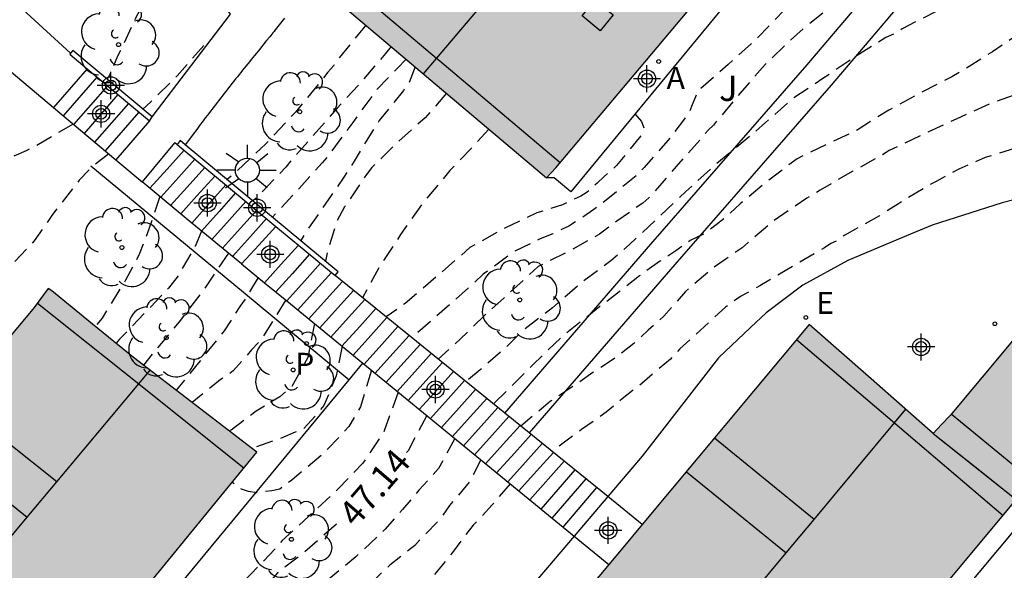
# Model space of a CAD drawing. Units: metres. Extents: x 584843 to 585195, y 4796539 to 4796791.
# Drawn here: x 585024 to 585053, y 4796719 to 4796735 of the extents above; entities that cross this region are included whole.
import ezdxf

# ---------------------------------------------------------------- set-up
doc = ezdxf.new("R2010")
doc.units = ezdxf.units.M
doc.header["$MEASUREMENT"] = 0
doc.linetypes.add('TRAZOS_NORMALES', pattern=[0.75, 0.5, -0.25])
for name, color, linetype in [('020194', 31, 'TRAZOS_NORMALES'), ('020195', 30, 'TRAZOS_NORMALES'), ('020307', 24, 'Continuous'), ('060117', 9, 'Continuous'), ('060124', 9, 'Continuous'), ('060141', 9, 'Continuous'), ('070105', 6, 'Continuous'), ('080106', 1, 'Continuous'), ('080109', 9, 'Continuous'), ('080110', 9, 'Continuous'), ('080118', 9, 'Continuous'), ('100107', 3, 'Continuous'), ('100116', 71, 'Continuous'), ('100202', 3, 'Continuous'), ('100302', 7, 'Continuous'), ('200205', 4, 'Continuous'), ('200305', 4, 'Continuous'), ('210201', 9, 'Continuous'), ('210301', 9, 'Continuous'), ('220207', 9, 'Continuous'), ('220307', 9, 'Continuous'), ('250206', 9, 'Continuous'), ('990501', 21, 'Continuous'), ('Centroides', 1, 'Continuous')]:
    doc.layers.add(name, color=color, linetype=linetype)
doc.layers.add('080111', color=7, linetype='Continuous', lineweight=30)
doc.styles.add('ARIAL', font='arial.ttf', dxfattribs={"height": 1})
doc.styles.add('ARIALI', font='ariali.ttf', dxfattribs={"height": 1})
doc.styles.add('ROMANS', font='romans__.ttf', dxfattribs={"height": 1})

# ---------------------------------------------------------------- blocks, each defined once
blk = doc.blocks.new('FAROLA')
for p, q in [((0, 0.355), (0, 0.755)), ((-0.63, 0.51), (-0.255, 0.245)), ((0.605, 0.49), (0.276, 0.223)), ((-0.355, 0), (-0.895, 0)), ((0.355, 0), (0.855, 0)), ((-0.65, -0.52), (-0.255, -0.24)), ((0.585, -0.52), (0.256, -0.246)), ((0, -0.355), (0, -0.755))]:
    blk.add_line(p, q)
blk.add_circle((0, 0), 0.355)
blk = doc.blocks.new('ARBOL')
blk.add_circle((0, 0), 0.0587)
for centre, radius, start, end in [((0.097, 0.97), 0.21, 23.1565, 160.4665), ((-0.564, 0.381), 0.532, 92.28, 254.58), ((-0.28, 0.855), 0.3, 359.2878, 173.6078), ((0.438, 0.881), 0.24, 301.578, 139.328), ((0.656, 0.288), 0.443, 319.8556, 114.7656), ((-0.091, 0.321), 0.12, 119.14, 310.56), ((0.819, -0.249), 0.383, 235.5275, 62.0275), ((-0.556, -0.339), 0.555, 142.64, 266.54), ((-0.039, -0.384), 0.21, 189.64, 323.88), ((0.299, -0.624), 0.532, 224.67, 0.24), ((-0.301, -0.676), 0.45, 213.78, 295.32)]:
    blk.add_arc(centre, radius, start, end)
blk = doc.blocks.new('REGALU')
blk.add_circle((0, 0), 0.055)
blk = doc.blocks.new('ABAS')
blk.add_circle((0, 0), 0.055)
blk = doc.blocks.new('PLUVI1')
blk.add_circle((0, 0), 0.055)
blk = doc.blocks.new('Centroide')
for points in [[(0, -0.402), (0, 0.402)], [(0.402, 0), (-0.402, 0)]]:
    blk.add_lwpolyline(points)
for radius in [0.256, 0.159]:
    blk.add_circle((0, 0), radius)

msp = doc.modelspace()

# ---------------------------------------------------------------- hatches: boundary and pattern name
at = {"layer": '990501'}
for points in [[(585037.679, 4796742.82), (585037.544, 4796742.612), (585034.995, 4796739.557), (585032.446, 4796736.501), (585039.485, 4796730.55), (585039.758, 4796730.843), (585042.235, 4796733.788), (585044.744, 4796736.771)], [(585053.172, 4796720.763), (585053.482, 4796721.147), (585053.668, 4796720.975), (585058.282, 4796717.161), (585062.521, 4796722.258), (585063.48, 4796723.387), (585061.787, 4796724.702), (585056.261, 4796729.303), (585051.43, 4796723.515), (585051.178, 4796723.249), (585050.927, 4796722.983), (585049.094, 4796724.596), (585047.262, 4796726.209), (585041.746, 4796719.596), (585036.246, 4796713.001), (585034.513, 4796711.025), (585040.591, 4796705.683), (585046.882, 4796713.224)], [(585030.909, 4796722.428), (585027.263, 4796725.235), (585026.053, 4796726.22), (585024.843, 4796727.206), (585024.736, 4796727.277), (585024.327, 4796726.714), (585018.111, 4796719.282), (585011.894, 4796711.85), (585015.007, 4796709.325), (585018.119, 4796706.799)]]:
    msp.add_hatch(color=256, dxfattribs=at).paths.add_polyline_path(points, flags=0)

# ---------------------------------------------------------------- linework, layer by layer
at = {"layer": '020194', "flags": 128}
for points, elevation in [([(585069.844, 4796745.116), (585068.83, 4796744.791), (585068.323, 4796744.724), (585067.297, 4796744.658), (585066.25, 4796744.538), (585065.213, 4796744.427), (585064.034, 4796744.283), (585062.843, 4796744.052), (585061.774, 4796743.776), (585061.531, 4796743.698), (585060.66, 4796743.489), (585059.525, 4796743.169), (585059.271, 4796743.047), (585058.29, 4796742.584), (585057.342, 4796742.011), (585056.493, 4796741.536), (585055.92, 4796741.062), (585055.744, 4796740.941), (585055.545, 4796740.775), (585054.674, 4796740.113), (585053.682, 4796739.518), (585052.811, 4796738.988), (585051.797, 4796738.448), (585051.632, 4796738.294), (585051.389, 4796738.106), (585050.541, 4796737.555), (585049.637, 4796737.014), (585048.832, 4796736.408), (585047.961, 4796735.658), (585047.112, 4796734.985), (585046.506, 4796734.433), (585045.955, 4796733.904), (585045.272, 4796733.121), (585044.423, 4796732.107), (585044.269, 4796731.963), (585044.026, 4796731.676), (585043.321, 4796730.882), (585042.516, 4796729.956), (585042.34, 4796729.802), (585041.571, 4796729.271), (585041.054, 4796728.881), (585040.122, 4796728.364), (585039.239, 4796727.922), (585038.811, 4796727.531), (585038.218, 4796726.989), (585037.664, 4796726.485), (585036.932, 4796725.779), (585036.284, 4796725.181)], 46.64), ([(585057.259, 4796744.839), (585056.878, 4796744.674), (585056.206, 4796744.321), (585056.063, 4796744.178), (585055.611, 4796743.681), (585054.85, 4796742.876), (585054.001, 4796742.171), (585053.119, 4796741.553), (585052.182, 4796741.013), (585051.753, 4796740.77), (585051.356, 4796740.516), (585050.562, 4796739.899), (585049.79, 4796739.182), (585049.052, 4796738.487), (585048.898, 4796738.299), (585048.192, 4796737.439), (585047.388, 4796736.502), (585046.517, 4796735.509), (585045.723, 4796734.682), (585044.864, 4796733.899), (585043.96, 4796733.105), (585043.794, 4796732.708), (585043.706, 4796732.477), (585043.574, 4796732.3), (585043.078, 4796731.65), (585042.373, 4796730.856), (585042.196, 4796730.657), (585041.256, 4796729.888), (585040.89, 4796729.611), (585040.525, 4796729.36), (585040.147, 4796729.12), (585039.668, 4796728.893), (585039.302, 4796728.742), (585038.521, 4796728.364), (585037.613, 4796727.695), (585036.756, 4796726.914), (585035.501, 4796725.816)], 46.14), ([(585035.03, 4796743.982), (585034.344, 4796743.257), (585033.55, 4796742.43), (585032.68, 4796741.647), (585031.897, 4796740.963), (585031.148, 4796740.28), (585030.332, 4796739.43), (585030.189, 4796739.287), (585030.056, 4796739.122), (585029.902, 4796738.978), (585029.77, 4796738.813), (585029.042, 4796737.943), (585028.348, 4796737.016), (585028.227, 4796736.807), (585027.565, 4796735.715), (585027.345, 4796735.318), (585026.893, 4796734.337), (585026.794, 4796734.149), (585026.541, 4796733.565), (585026.475, 4796733.471)], 41.14), ([(585069.555, 4796740.918), (585068.346, 4796740.646), (585067.199, 4796740.392), (585066.097, 4796740.105), (585064.873, 4796739.829), (585063.759, 4796739.642), (585062.525, 4796739.388), (585061.488, 4796739.046), (585060.408, 4796738.682), (585059.328, 4796738.296), (585059.041, 4796738.141), (585058.126, 4796737.623), (585057.299, 4796737.038), (585056.186, 4796736.398), (585055.304, 4796735.88), (585054.4, 4796735.362), (585053.518, 4796734.843), (585052.68, 4796734.281), (585051.876, 4796733.773), (585051.479, 4796733.542), (585050.542, 4796733.056), (585049.616, 4796732.549), (585049.142, 4796732.262), (585048.712, 4796731.975), (585047.091, 4796731.214), (585046.904, 4796731.115), (585046, 4796730.431), (585045.215, 4796729.775), (585044.824, 4796729.41), (585044.509, 4796729.157), (585044.156, 4796728.893), (585043.74, 4796728.691), (585043.311, 4796728.388), (585042.832, 4796728.073), (585042.24, 4796727.645), (585041.635, 4796727.179), (585041.068, 4796726.737), (585039.901, 4796725.811), (585039.094, 4796725.029), (585037.916, 4796723.858)], 47.64), ([(585069.234, 4796736.251), (585068.964, 4796736.027), (585068.832, 4796735.872), (585068.656, 4796735.729), (585068.402, 4796735.608), (585068.126, 4796735.508), (585067.266, 4796735.31), (585066.825, 4796735.288), (585066.362, 4796735.309), (585066.12, 4796735.309), (585065.083, 4796735.309), (585064.014, 4796735.265), (585063.507, 4796735.243), (585062.559, 4796735.209), (585061.555, 4796735.132), (585061.313, 4796735.088), (585060.255, 4796734.812), (585059.163, 4796734.591), (585058.943, 4796734.525), (585058.237, 4796734.348), (585057.994, 4796734.326), (585057.719, 4796734.271), (585057.024, 4796734.094), (585055.845, 4796733.785), (585054.698, 4796733.432), (585053.662, 4796733.112), (585052.703, 4796732.781), (585051.611, 4796732.285), (585050.63, 4796731.833), (585049.627, 4796731.358), (585049.396, 4796731.215), (585048.646, 4796730.796), (585047.588, 4796730.189), (585047.191, 4796729.946), (585046.221, 4796729.285), (585046.033, 4796729.13), (585045.273, 4796728.479), (585044.386, 4796727.864), (585043.604, 4796727.183), (585042.961, 4796726.453), (585042.495, 4796726.036), (585042.066, 4796725.645), (585041.574, 4796725.254), (585041.259, 4796725.04), (585040.856, 4796724.788), (585040.352, 4796724.422), (585039.608, 4796723.943), (585038.728, 4796723.199)], 48.14), ([(585034.143, 4796735.066), (585033.321, 4796734.074), (585033.189, 4796733.875), (585033.012, 4796733.677), (585032.847, 4796733.456), (585032.054, 4796732.497), (585031.183, 4796731.56), (585030.301, 4796730.721), (585030.038, 4796730.496)], 42.64), ([(585029.341, 4796734.47), (585028.558, 4796733.566), (585027.776, 4796732.794), (585027.535, 4796732.585)], 41.64), ([(585034.886, 4796734.438), (585034.721, 4796734.228), (585034.027, 4796733.413), (585033.288, 4796732.608), (585032.517, 4796731.725), (585031.933, 4796731.064), (585031.767, 4796730.865), (585030.941, 4796730.005), (585030.797, 4796729.867)], 43.14), ([(585035.33, 4796734.063), (585035.063, 4796733.787), (585034.435, 4796733.126), (585033.752, 4796732.189), (585033.035, 4796731.207), (585032.848, 4796730.998), (585032.164, 4796730.237), (585031.379, 4796729.384)], 43.64), ([(585035.596, 4796733.839), (585035.405, 4796733.324), (585035.251, 4796733.137), (585034.534, 4796732.244), (585034.005, 4796731.395), (585033.763, 4796730.998), (585033.487, 4796730.568), (585033.113, 4796730.028), (585032.374, 4796728.958), (585032.213, 4796728.692)], 44.14), ([(585068.998, 4796732.598), (585068.546, 4796732.642), (585068.27, 4796732.598), (585067.675, 4796732.542), (585067.433, 4796732.564), (585067.201, 4796732.564), (585066.969, 4796732.597), (585066.76, 4796732.597), (585065.735, 4796732.641), (585064.654, 4796732.696), (585064.412, 4796732.685), (585063.21, 4796732.696), (585062.019, 4796732.618), (585060.795, 4796732.563), (585059.77, 4796732.474), (585059.55, 4796732.463), (585059.318, 4796732.43), (585058.381, 4796732.342), (585057.675, 4796732.242), (585057.433, 4796732.22), (585056.418, 4796732.066), (585055.25, 4796731.823), (585055.029, 4796731.79), (585054.743, 4796731.712), (585053.64, 4796731.514), (585052.472, 4796731.149), (585051.689, 4796730.807), (585051.016, 4796730.443), (585050.829, 4796730.344), (585050.113, 4796729.914), (585049.903, 4796729.782), (585049.341, 4796729.429), (585048.316, 4796728.855), (585048.084, 4796728.69), (585047.897, 4796728.601), (585047.709, 4796728.48), (585046.794, 4796727.94), (585045.802, 4796727.355), (585045.222, 4796727.034), (585044.781, 4796726.719), (585044.327, 4796726.304), (585043.835, 4796725.85), (585043.432, 4796725.484), (585043.154, 4796725.182), (585042.773, 4796724.869), (585042.31, 4796724.463), (585041.72, 4796724.006), (585041.251, 4796723.612), (585040.879, 4796723.347), (585040.519, 4796723.101), (585039.653, 4796722.449)], 48.64), ([(585042.099, 4796732.439), (585042.295, 4796732.212), (585042.372, 4796732.002), (585042.284, 4796731.804), (585042.141, 4796731.627), (585041.557, 4796730.911), (585041.193, 4796730.591), (585040.984, 4796730.392), (585040.664, 4796730.106), (585040.5, 4796730.002), (585040.223, 4796729.876), (585039.958, 4796729.751), (585039.202, 4796729.511), (585038.25, 4796729.063), (585037.217, 4796728.483), (585036.322, 4796727.701), (585035.302, 4796726.831), (585034.741, 4796726.434)], 45.64), ([(585025.478, 4796732.14), (585024.336, 4796731.47), (585024.083, 4796731.348), (585023.19, 4796730.951), (585022.98, 4796730.896), (585022.771, 4796730.808), (585021.856, 4796730.521), (585021.624, 4796730.499), (585021.15, 4796730.477), (585019.959, 4796730.553), (585019.496, 4796730.597), (585019.264, 4796730.597)], 41.14), ([(585037.779, 4796731.993), (585037.401, 4796731.572), (585036.629, 4796730.767), (585035.825, 4796729.797), (585035.164, 4796728.87), (585034.546, 4796727.922), (585034.042, 4796727.001)], 45.14), ([(585026.53, 4796731.261), (585026.034, 4796730.875), (585025.659, 4796730.478), (585024.866, 4796729.463), (585024.326, 4796728.68), (585023.664, 4796727.985), (585023.532, 4796727.809), (585023.157, 4796727.39), (585022.232, 4796726.431), (585021.537, 4796725.659), (585020.543, 4796724.711), (585019.961, 4796724.06), (585019.289, 4796723.343), (585018.925, 4796723.056), (585018.263, 4796722.758), (585017.822, 4796722.714), (585017.591, 4796722.747), (585017.15, 4796722.901), (585016.973, 4796723.033), (585016.576, 4796723.254), (585015.496, 4796723.695), (585015.055, 4796723.86), (585014.415, 4796724.113), (585014.075, 4796724.195)], 41.64), ([(585028.039, 4796730), (585027.716, 4796729.031), (585027.445, 4796728.306), (585027.029, 4796727.524), (585026.333, 4796726.399), (585026.139, 4796726.151)], 42.64), ([(585029.277, 4796728.973), (585029.084, 4796728.52), (585028.582, 4796727.645), (585028.295, 4796727.281), (585027.623, 4796726.575), (585026.851, 4796725.77), (585026.752, 4796725.652)], 43.14), ([(585030.071, 4796728.323), (585029.324, 4796727.215), (585028.615, 4796726.289), (585027.91, 4796725.44), (585027.558, 4796725.008)], 43.64), ([(585030.953, 4796727.601), (585030.582, 4796726.985), (585030.412, 4796726.739), (585029.949, 4796726.025), (585029.189, 4796725.076), (585028.527, 4796724.262)], 44.14), ([(585032.617, 4796726.239), (585032.429, 4796725.255), (585031.949, 4796724.372), (585031.596, 4796724.07), (585030.89, 4796723.641), (585030.149, 4796723.081), (585030.085, 4796723.062)], 45.14), ([(585033.438, 4796725.567), (585033.261, 4796724.687), (585032.9, 4796723.811), (585032.663, 4796723.523), (585032.29, 4796723.124), (585032.05, 4796723.023), (585031.685, 4796722.859), (585030.762, 4796722.541)], 45.64), ([(585034.305, 4796724.856), (585033.978, 4796723.767), (585033.638, 4796723.187), (585032.849, 4796722.354), (585031.945, 4796721.604), (585031.592, 4796721.339), (585031.361, 4796721.284), (585030.91, 4796721.229), (585030.667, 4796721.262), (585030.458, 4796721.339), (585030.27, 4796721.46), (585030.193, 4796721.553)], 46.14), ([(585035.099, 4796724.207), (585034.684, 4796723.061), (585034.054, 4796722.102), (585033.323, 4796721.344), (585032.441, 4796720.528), (585031.659, 4796719.811), (585031.516, 4796719.635), (585030.744, 4796718.83), (585030.292, 4796718.367), (585029.631, 4796717.727), (585029.443, 4796717.606), (585029.046, 4796717.473), (585028.804, 4796717.473), (585028.561, 4796717.495), (585028.165, 4796717.627), (585027.352, 4796718.081)], 46.64), ([(585036.771, 4796722.838), (585036.291, 4796721.944), (585035.711, 4796721.301), (585035.22, 4796720.733), (585034.715, 4796720.153), (585033.842, 4796719.327), (585032.971, 4796718.61), (585032.817, 4796718.466), (585032.034, 4796717.761), (585031.417, 4796717.165), (585031.185, 4796716.922), (585030.392, 4796716.128), (585029.587, 4796715.334), (585028.683, 4796714.397), (585027.846, 4796713.46), (585027.317, 4796712.831), (585027.173, 4796712.677), (585026.865, 4796712.357), (585026.148, 4796711.64), (585025.189, 4796710.857), (585024.759, 4796710.647), (585024.528, 4796710.614), (585024.307, 4796710.647), (585023.855, 4796710.791), (585023.635, 4796710.835), (585023.414, 4796710.857), (585022.478, 4796710.923), (585022.369, 4796710.932)], 47.64), ([(585037.545, 4796722.205), (585037.224, 4796721.578), (585036.619, 4796720.847), (585036.354, 4796720.468), (585035.584, 4796719.669), (585034.845, 4796719.084), (585034.625, 4796718.875), (585033.699, 4796717.982), (585032.927, 4796717.21), (585032.156, 4796716.316), (585031.803, 4796715.886), (585031.627, 4796715.699), (585030.899, 4796714.828), (585030.359, 4796714.199), (585029.709, 4796713.438), (585028.971, 4796712.512), (585028.673, 4796712.159), (585028.508, 4796712.005), (585028.353, 4796711.828), (585027.736, 4796711.244), (585027.097, 4796710.858), (585026.468, 4796710.615), (585026.237, 4796710.516), (585026.016, 4796710.383), (585025.09, 4796709.755), (585024.484, 4796709.28), (585023.878, 4796708.806), (585023.668, 4796708.652), (585023.47, 4796708.475), (585022.522, 4796707.737), (585022.357, 4796707.594), (585021.353, 4796706.965), (585020.494, 4796706.502), (585019.429, 4796706.045), (585018.432, 4796705.641), (585017.347, 4796705.313), (585015.853, 4796704.976), (585014.486, 4796704.611)], 48.14), ([(585038.413, 4796721.494), (585037.88, 4796720.872), (585037.464, 4796720.418), (585037.312, 4796720.266), (585036.997, 4796719.863), (585036.707, 4796719.459), (585036.135, 4796718.765), (585035.364, 4796717.96), (585035.198, 4796717.817), (585034.449, 4796717.056), (585033.699, 4796716.195), (585033.424, 4796715.798), (585032.818, 4796714.861), (585032.101, 4796713.803), (585031.418, 4796712.799), (585030.658, 4796711.873), (585029.941, 4796711.068), (585029.225, 4796710.351), (585028.31, 4796709.546), (585027.891, 4796709.325), (585027.692, 4796709.281), (585027.439, 4796709.303), (585026.81, 4796709.457), (585026.38, 4796709.578), (585026.171, 4796709.578), (585025.972, 4796709.501), (585025.796, 4796709.391), (585024.837, 4796708.751), (585023.944, 4796708.167), (585023.029, 4796707.396), (585022.147, 4796706.557), (585021.398, 4796705.874), (585021.199, 4796705.73), (585020.472, 4796705.256), (585019.592, 4796704.746), (585018.949, 4796704.493), (585017.851, 4796704.216), (585016.816, 4796704.026), (585015.355, 4796703.812)], 48.64)]:
    msp.add_lwpolyline(points, dxfattribs=dict(at, elevation=elevation))
at = {"layer": '020195', "flags": 128}
for points, elevation in [([(585069.655, 4796742.369), (585068.488, 4796742.311), (585068.257, 4796742.333), (585068.014, 4796742.322), (585066.989, 4796742.189), (585066.041, 4796742.156), (585065.82, 4796742.156), (585065.611, 4796742.123), (585064.376, 4796741.869), (585063.208, 4796741.703), (585062.8, 4796741.615), (585062.579, 4796741.56), (585062.149, 4796741.494), (585061.366, 4796741.361), (585060.606, 4796741.162), (585059.658, 4796740.732), (585058.644, 4796740.092), (585057.751, 4796739.541), (585056.725, 4796738.967), (585055.844, 4796738.471), (585054.829, 4796737.82), (585053.87, 4796737.214), (585053.518, 4796736.982), (585052.988, 4796736.64), (585051.941, 4796735.989), (585050.993, 4796735.46), (585050.012, 4796734.964), (585049.803, 4796734.82), (585049.527, 4796734.699), (585048.656, 4796734.158), (585047.664, 4796733.486), (585046.793, 4796732.912), (585045.966, 4796732.184), (585045.426, 4796731.71), (585045.25, 4796731.567), (585044.346, 4796730.817), (585043.608, 4796730.144), (585042.748, 4796729.328), (585041.943, 4796728.578), (585041.392, 4796728.094), (585040.576, 4796727.487), (585039.661, 4796726.704), (585038.811, 4796726.043), (585038.18, 4796725.438), (585037.525, 4796724.871), (585037.1, 4796724.519)], 47.14), ([(585036.527, 4796733.051), (585035.89, 4796732.322), (585035.108, 4796731.627), (585034.314, 4796730.855), (585034.16, 4796730.645), (585033.51, 4796729.686), (585033.289, 4796729.278), (585033.014, 4796728.418), (585032.943, 4796728.086)], 44.64), ([(585031.767, 4796726.934), (585031.051, 4796725.77), (585030.755, 4796725.455), (585030.214, 4796724.834), (585029.828, 4796724.569), (585029.003, 4796723.895)], 44.64), ([(585035.939, 4796723.519), (585035.39, 4796722.468), (585035.104, 4796722.157)], 47.14), ([(585033.275, 4796720.303), (585033.125, 4796720.175), (585032.331, 4796719.47), (585031.527, 4796718.863), (585031.395, 4796718.709), (585030.568, 4796717.859), (585030.38, 4796717.694), (585029.587, 4796717.032), (585028.892, 4796716.415), (585028.573, 4796716.084), (585027.757, 4796715.224), (585026.886, 4796714.507), (585026.688, 4796714.397), (585026.478, 4796714.319), (585026.081, 4796714.198), (585025.443, 4796714.099), (585025.2, 4796714.132), (585025.038, 4796714.161)], 47.14)]:
    msp.add_lwpolyline(points, dxfattribs=dict(at, elevation=elevation))
at = {"layer": '060117', "flags": 128}
for points in [[(585025.892, 4796733.78), (585024.891, 4796732.631)], [(585024.891, 4796732.631), (585026.74, 4796731.085)], [(585027.739, 4796732.237), (585026.74, 4796731.085)], [(585028.555, 4796731.537), (585028.477, 4796731.583), (585027.519, 4796730.435)], [(585026.74, 4796731.085), (585027.519, 4796730.435)], [(585030.46, 4796728.003), (585028.884, 4796729.294), (585027.519, 4796730.435)], [(585030.46, 4796728.003), (585030.971, 4796728.56), (585031.477, 4796729.113)], [(585032.146, 4796728.558), (585031.636, 4796727.992), (585031.144, 4796727.444)], [(585030.46, 4796728.003), (585031.144, 4796727.444)], [(585038.249, 4796723.588), (585033.231, 4796727.658)], [(585031.144, 4796727.444), (585031.797, 4796726.91), (585034.051, 4796725.064)], [(585034.051, 4796725.064), (585040.304, 4796719.947)], [(585038.971, 4796723.002), (585038.249, 4796723.588)], [(585041.298, 4796721.115), (585038.971, 4796723.002)], [(585041.298, 4796721.115), (585040.304, 4796719.947)], [(585042.321, 4796720.285), (585041.298, 4796721.115)], [(585040.304, 4796719.947), (585040.305, 4796719.946)], [(585040.305, 4796719.946), (585041.335, 4796719.103)]]:
    msp.add_lwpolyline(points, dxfattribs=at)
at = {"layer": '060124', "flags": 128}
for points in [[(585027.814, 4796732.352), (585030.133, 4796735.398), (585029.858, 4796735.779), (585029.98, 4796736.637)], [(585044.744, 4796736.771), (585045.13, 4796736.545), (585045.415, 4796736.166), (585045.037, 4796735.743), (585044.887, 4796735.831), (585040.207, 4796730.137), (585039.711, 4796730.554), (585039.485, 4796730.55)]]:
    msp.add_lwpolyline(points, dxfattribs=at)
at = {"layer": '060141', "flags": 128}
for points in [[(585025.188, 4796732.382), (585026.189, 4796733.532)], [(585025.498, 4796732.123), (585026.499, 4796733.273)], [(585025.809, 4796731.864), (585026.81, 4796733.013)], [(585026.119, 4796731.604), (585027.12, 4796732.754)], [(585026.43, 4796731.345), (585027.43, 4796732.495)], [(585028.761, 4796731.366), (585028.258, 4796730.808), (585027.75, 4796730.242)], [(585029.082, 4796731.1), (585028.601, 4796730.564), (585028.07, 4796729.974)], [(585029.375, 4796730.857), (585028.848, 4796730.271), (585028.362, 4796729.73)], [(585029.675, 4796730.608), (585029.139, 4796730.012), (585028.661, 4796729.48)], [(585029.999, 4796730.339), (585029.515, 4796729.801), (585028.985, 4796729.211)], [(585030.286, 4796730.101), (585029.795, 4796729.554), (585029.274, 4796728.975)], [(585030.592, 4796729.847), (585030.103, 4796729.304), (585029.581, 4796728.723)], [(585030.907, 4796729.586), (585030.433, 4796729.059), (585029.898, 4796728.464)], [(585031.198, 4796729.345), (585030.721, 4796728.814), (585030.191, 4796728.225)], [(585032.473, 4796728.287), (585031.965, 4796727.722), (585031.473, 4796727.175)], [(585032.795, 4796728.02), (585032.321, 4796727.492), (585031.797, 4796726.91)], [(585033.12, 4796727.75), (585032.648, 4796727.224), (585032.124, 4796726.642)], [(585033.448, 4796727.482), (585032.976, 4796726.956), (585032.452, 4796726.374)], [(585033.777, 4796727.216), (585033.303, 4796726.688), (585032.779, 4796726.106)], [(585034.105, 4796726.949), (585033.63, 4796726.42), (585033.106, 4796725.838)], [(585034.433, 4796726.683), (585033.957, 4796726.152), (585033.433, 4796725.57)], [(585034.762, 4796726.416), (585034.284, 4796725.884), (585033.76, 4796725.302)], [(585035.089, 4796726.15), (585034.61, 4796725.616), (585034.086, 4796725.034)], [(585035.418, 4796725.884), (585034.937, 4796725.348), (585034.413, 4796724.766)], [(585035.746, 4796725.617), (585035.264, 4796725.08), (585034.74, 4796724.498)], [(585036.075, 4796725.351), (585035.591, 4796724.812), (585035.067, 4796724.23)], [(585036.403, 4796725.085), (585035.918, 4796724.544), (585035.394, 4796723.962)], [(585036.732, 4796724.818), (585036.245, 4796724.276), (585035.721, 4796723.694)], [(585037.06, 4796724.552), (585036.572, 4796724.008), (585036.048, 4796723.426)], [(585037.389, 4796724.285), (585036.899, 4796723.74), (585036.375, 4796723.158)], [(585037.717, 4796724.019), (585037.226, 4796723.472), (585036.702, 4796722.89)], [(585038.046, 4796723.753), (585037.553, 4796723.204), (585037.029, 4796722.622)], [(585038.374, 4796723.486), (585037.88, 4796722.936), (585037.356, 4796722.354)], [(585038.702, 4796723.22), (585038.207, 4796722.668), (585037.683, 4796722.086)], [(585039.031, 4796722.954), (585038.534, 4796722.4), (585038.01, 4796721.818)], [(585039.359, 4796722.687), (585038.861, 4796722.132), (585038.337, 4796721.55)], [(585039.688, 4796722.421), (585039.188, 4796721.864), (585038.664, 4796721.282)], [(585040.004, 4796722.164), (585038.991, 4796721.014)], [(585040.325, 4796721.904), (585039.318, 4796720.746)], [(585040.654, 4796721.637), (585039.645, 4796720.478)], [(585040.967, 4796721.383), (585039.972, 4796720.21)]]:
    msp.add_lwpolyline(points, dxfattribs=at)
at = {"layer": '070105', "flags": 128}
for points in [[(585031.731, 4796735.275), (585031.692, 4796735.226), (585031.654, 4796735.177), (585031.615, 4796735.129), (585031.576, 4796735.08), (585031.538, 4796735.031), (585031.499, 4796734.982), (585031.46, 4796734.933), (585031.421, 4796734.884), (585031.382, 4796734.836), (585031.293, 4796734.724), (585031.203, 4796734.613), (585031.153, 4796734.55), (585031.102, 4796734.487), (585031.051, 4796734.424), (585031, 4796734.361), (585030.949, 4796734.299), (585030.898, 4796734.236), (585030.847, 4796734.173), (585030.796, 4796734.11), (585030.745, 4796734.047), (585030.694, 4796733.984), (585030.643, 4796733.921), (585030.592, 4796733.858), (585030.541, 4796733.794), (585030.49, 4796733.731), (585030.439, 4796733.668), (585030.388, 4796733.605), (585030.337, 4796733.541), (585030.286, 4796733.478), (585030.235, 4796733.414), (585030.185, 4796733.351), (585030.084, 4796733.223), (585029.984, 4796733.096), (585029.935, 4796733.033), (585029.885, 4796732.969), (585029.836, 4796732.905), (585029.786, 4796732.842), (585029.737, 4796732.778), (585029.688, 4796732.714), (585029.639, 4796732.65), (585029.59, 4796732.586), (585029.541, 4796732.522), (585029.492, 4796732.458), (585029.444, 4796732.394), (585029.395, 4796732.33), (585029.347, 4796732.265), (585029.298, 4796732.201), (585029.25, 4796732.137), (585029.201, 4796732.073), (585029.153, 4796732.009), (585029.104, 4796731.944), (585029.056, 4796731.88), (585029.008, 4796731.816), (585028.792, 4796731.53)], [(585025.399, 4796734.237), (585025.377, 4796734.211), (585025.892, 4796733.78)], [(585025.464, 4796734.315), (585025.399, 4796734.237)], [(585027.814, 4796732.352), (585025.464, 4796734.315)], [(585025.892, 4796733.78), (585027.739, 4796732.237)], [(585027.739, 4796732.237), (585027.74, 4796732.236), (585027.745, 4796732.244)], [(585027.745, 4796732.244), (585027.814, 4796732.352)], [(585028.792, 4796731.53), (585028.644, 4796731.653), (585028.555, 4796731.537)], [(585028.555, 4796731.537), (585031.477, 4796729.113)], [(585033.231, 4796727.658), (585033.324, 4796727.77), (585028.792, 4796731.53)], [(585031.477, 4796729.113), (585032.146, 4796728.558)], [(585032.146, 4796728.558), (585033.231, 4796727.658)], [(585033.646, 4796724.574), (585034.051, 4796725.064)], [(585019.319, 4796707.244), (585033.646, 4796724.574)]]:
    msp.add_lwpolyline(points, dxfattribs=at)
at = {"layer": '080106', "flags": 128}
msp.add_lwpolyline([(585041.071, 4796734.901), (585040.543, 4796735.339), (585040.926, 4796735.816), (585041.454, 4796735.378), (585041.071, 4796734.901)], dxfattribs=at)
at = {"layer": '080109', "flags": 128}
for points in [[(585036.229, 4796734.084), (585038.506, 4796736.775), (585040.743, 4796739.417)], [(585036.229, 4796734.084), (585032.828, 4796736.959)], [(585035.844, 4796733.629), (585036.229, 4796734.084)], [(585039.885, 4796730.994), (585036.327, 4796734.001), (585036.229, 4796734.084)], [(585024.42, 4796726.842), (585027.419, 4796724.45)], [(585046.888, 4796725.761), (585049.783, 4796723.299)], [(585027.419, 4796724.45), (585027.757, 4796724.854)], [(585024.995, 4796721.551), (585027.419, 4796724.45)], [(585027.419, 4796724.45), (585027.476, 4796724.405), (585030.532, 4796721.968)], [(585024.995, 4796721.551), (585023.489, 4796722.758), (585022.01, 4796723.944)], [(585049.783, 4796723.299), (585050.115, 4796723.698)], [(585054.944, 4796720.697), (585051.464, 4796723.556)], [(585047.403, 4796720.438), (585049.783, 4796723.299)], [(585049.783, 4796723.299), (585049.864, 4796723.229), (585053.002, 4796720.559)], [(585021.135, 4796722.897), (585022.627, 4796721.701), (585024.119, 4796720.505)], [(585047.403, 4796720.438), (585044.453, 4796722.842)], [(585043.627, 4796721.851), (585046.578, 4796719.446)], [(585024.119, 4796720.505), (585024.995, 4796721.551)], [(585018.566, 4796713.865), (585021.311, 4796717.146), (585024.119, 4796720.505)], [(585046.578, 4796719.446), (585047.403, 4796720.438)], [(585041.036, 4796712.78), (585043.774, 4796716.074), (585046.578, 4796719.446)]]:
    msp.add_lwpolyline(points, dxfattribs=at)
at = {"layer": '080110', "flags": 128}
msp.add_lwpolyline([(585050.927, 4796722.983), (585052.158, 4796722.007), (585053.388, 4796721.03)], dxfattribs=at)
at = {"layer": '080111', "flags": 128}
for points in [[(585039.485, 4796730.55), (585039.758, 4796730.843), (585042.235, 4796733.788), (585044.744, 4796736.771)], [(585032.512, 4796736.446), (585039.485, 4796730.55)], [(585059.883, 4796726.287), (585056.261, 4796729.303), (585051.43, 4796723.515), (585051.178, 4796723.249), (585050.927, 4796722.983)], [(585018.174, 4796706.867), (585030.909, 4796722.428), (585027.263, 4796725.235), (585026.053, 4796726.22), (585024.843, 4796727.206)], [(585024.843, 4796727.206), (585024.736, 4796727.277), (585024.327, 4796726.714), (585021.669, 4796723.536)], [(585047.262, 4796726.209), (585042.321, 4796720.285)], [(585050.927, 4796722.983), (585049.094, 4796724.596), (585047.262, 4796726.209)], [(585036.892, 4796708.934), (585040.591, 4796705.683), (585046.882, 4796713.224), (585053.172, 4796720.763), (585053.388, 4796721.031)], [(585042.321, 4796720.285), (585041.746, 4796719.596), (585041.335, 4796719.103)], [(585041.335, 4796719.103), (585036.246, 4796713.001), (585034.513, 4796711.025), (585034.911, 4796710.675)]]:
    msp.add_lwpolyline(points, dxfattribs=at)
at = {"layer": '080118', "flags": 128}
msp.add_lwpolyline([(585050.927, 4796722.983), (585053.388, 4796721.031)], dxfattribs=at)
at = {"layer": '100107', "flags": 128}
for points in [[(585038.249, 4796723.588), (585042.578, 4796728.589), (585047.2, 4796733.89), (585052.663, 4796740.332), (585055.334, 4796743.408), (585049.81, 4796744.988), (585043.063, 4796747.014), (585042.826, 4796747.008), (585042.648, 4796746.915), (585042.477, 4796746.698), (585040.826, 4796742.491), (585044.391, 4796739.531)], [(585066.478, 4796741.721), (585056.36, 4796743.173), (585053.372, 4796739.73), (585047.91, 4796733.29), (585043.284, 4796727.984), (585038.971, 4796723.002)], [(585025.998, 4796730.909), (585030.518, 4796727.165), (585033.646, 4796724.574)]]:
    msp.add_lwpolyline(points, dxfattribs=at)
at = {"layer": '100116', "flags": 128}
for points in [[(585025.399, 4796734.237), (585023.984, 4796735.527)], [(585022.878, 4796734.313), (585024.891, 4796732.631)], [(585060.734, 4796727.29), (585056.678, 4796730.745), (585054.236, 4796730.139), (585052.968, 4796729.805), (585050.902, 4796729.149), (585050.022, 4796728.781), (585048.405, 4796728.105), (585047.075, 4796727.368), (585045.99, 4796726.55), (585045.52, 4796726.12), (585044.578, 4796725.22), (585042.317, 4796722.312), (585041.298, 4796721.115)], [(585053.893, 4796720.789), (585041.577, 4796706.06)], [(585040.305, 4796719.946), (585032.413, 4796710.667), (585032.764, 4796710.359)]]:
    msp.add_lwpolyline(points, dxfattribs=at)

# ---------------------------------------------------------------- block references
at = {"layer": '100202', "rotation": 359.9987685839998}
for p in [(585026.82, 4796734.491), (585032.185, 4796732.504), (585026.92, 4796728.487), (585038.696, 4796726.937), (585028.231, 4796725.815), (585031.988, 4796724.864), (585031.936, 4796719.85)]:
    msp.add_blockref('ARBOL', p, dxfattribs=at)
at = {"layer": '200205', "rotation": 359.9987685839998}
for p in [(585042.805, 4796733.992, 45.78), (585052.757, 4796726.23, 48.812)]:
    msp.add_blockref('ABAS', p, dxfattribs=at)
at = {"layer": '210201', "rotation": 359.9987685839998}
msp.add_blockref('PLUVI1', (585032.383, 4796725.646, 44.996), dxfattribs=at)
at = {"layer": '220207', "rotation": 359.9987685839998}
msp.add_blockref('REGALU', (585047.162, 4796726.417, 48.967), dxfattribs=at)
at = {"layer": '250206', "rotation": 359.9987685839998}
msp.add_blockref('FAROLA', (585030.632, 4796730.773), dxfattribs=at)
at = {"layer": 'Centroides', "rotation": 359.9987685839998}
for p in [(585026.594, 4796733.283), (585042.459, 4796733.482), (585026.305, 4796732.443), (585029.455, 4796729.803), (585030.923, 4796729.663), (585031.31, 4796728.284), (585050.573, 4796725.544), (585036.2, 4796724.284), (585041.312, 4796720.115)]:
    msp.add_blockref('Centroide', p, dxfattribs=at)

# ---------------------------------------------------------------- texts
at = {"layer": '020307', "style": 'ARIALI'}
msp.add_text('47.14', height=0.75, rotation=49.2778, dxfattribs=at).set_placement((585033.846, 4796720.174))
at = {"layer": '100302', "style": 'ARIAL'}
msp.add_text('J', height=0.75, rotation=359.9988, dxfattribs=at).set_placement((585044.592, 4796732.825))
at = {"layer": '200305', "style": 'ROMANS'}
msp.add_text('A', height=0.65, rotation=359.9988, dxfattribs=at).set_placement((585043.042, 4796733.183))
at = {"layer": '210301', "style": 'ROMANS'}
msp.add_text('P', height=0.65, rotation=359.9988, dxfattribs=at).set_placement((585032.053, 4796724.72))
at = {"layer": '220307', "style": 'ROMANS'}
msp.add_text('E', height=0.65, rotation=359.9988, dxfattribs=at).set_placement((585047.468, 4796726.523))

doc.saveas('drawing.dxf')
